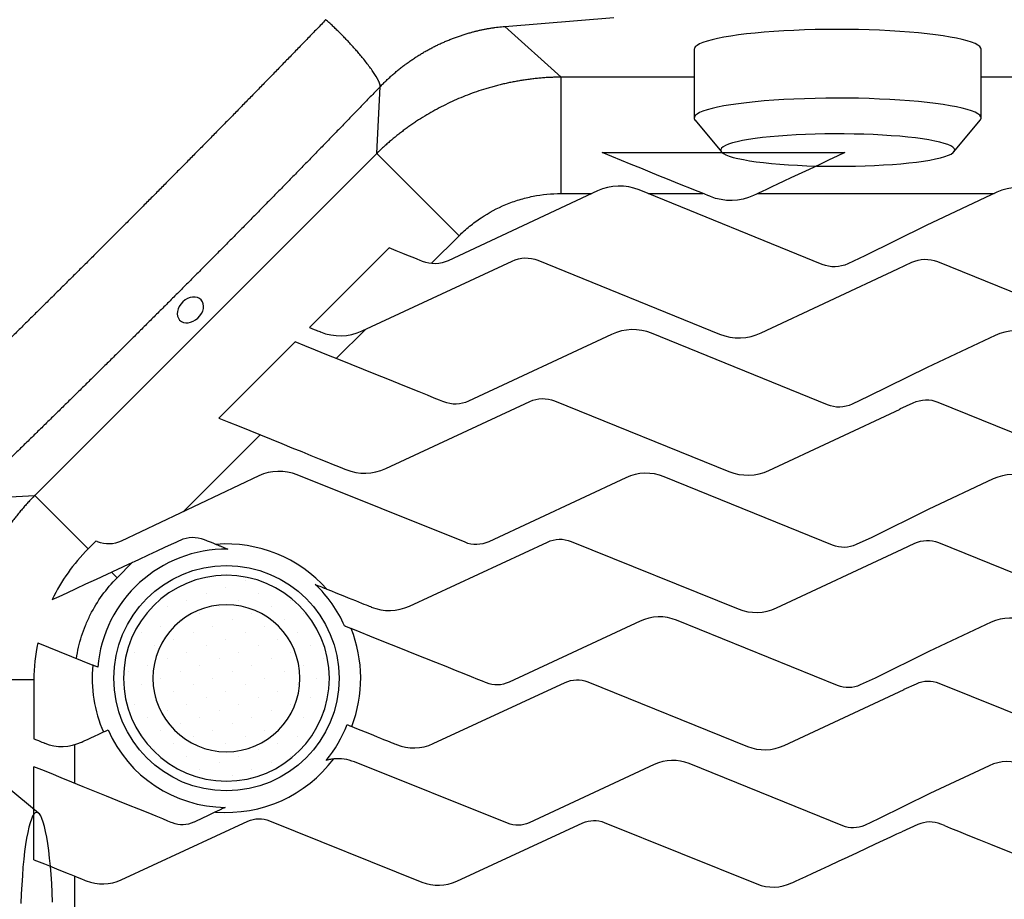
# Model space of a CAD drawing. Units: inches. Extents: x 0 to 84, y -21 to 124.
# Drawn here: x 28 to 45, y 44 to 59 of the extents above; entities that cross this region are included whole.
import ezdxf

# ---------------------------------------------------------------- set-up
doc = ezdxf.new("R2010")
doc.units = ezdxf.units.IN
doc.header["$MEASUREMENT"] = 0
doc.layers.add('1', color=4, linetype='Continuous')
doc.layers.add('BDIM_CYAN', color=4, linetype='Continuous')

# ---------------------------------------------------------------- blocks, each defined once
blk = doc.blocks.new('suction fitg')
at = {"layer": 'BDIM_CYAN'}
for p, q in [((-78.524, 65.556), (-78.524, 64.387)), ((-73.644, 64.387), (-73.644, 65.556)), ((-78.508, 64.348), (-78.061, 63.811)), ((-74.107, 63.811), (-73.66, 64.348)), ((-89.672, 52.565), (-90.21, 53.012))]:
    blk.add_line(p, q, dxfattribs=at)
at = {"layer": 'BDIM_CYAN', "flags": 128}
for points in [[(-73.644, 65.556), (-73.649, 65.577), (-73.668, 65.602), (-73.7, 65.628), (-73.746, 65.652), (-73.806, 65.677), (-73.879, 65.7), (-73.964, 65.723), (-74.061, 65.745), (-74.17, 65.765), (-74.29, 65.785), (-74.42, 65.803), (-74.56, 65.82), (-74.709, 65.835), (-74.865, 65.849), (-75.028, 65.86), (-75.198, 65.871), (-75.372, 65.879), (-75.551, 65.886), (-75.732, 65.89), (-75.916, 65.893), (-76.1, 65.894), (-76.285, 65.893), (-76.468, 65.89), (-76.649, 65.885), (-76.827, 65.878), (-77.001, 65.869), (-77.169, 65.858), (-77.331, 65.846), (-77.487, 65.832), (-77.634, 65.817), (-77.772, 65.8), (-77.9, 65.781), (-78.018, 65.762), (-78.125, 65.741), (-78.22, 65.719), (-78.303, 65.696), (-78.374, 65.672), (-78.431, 65.648), (-78.475, 65.623), (-78.505, 65.598), (-78.521, 65.572), (-78.524, 65.556)], [(-73.66, 64.348), (-73.653, 64.357), (-73.644, 64.383), (-73.649, 64.408), (-73.668, 64.434), (-73.7, 64.459), (-73.746, 64.484), (-73.806, 64.508), (-73.879, 64.532), (-73.964, 64.554), (-74.061, 64.576), (-74.17, 64.597), (-74.29, 64.616), (-74.42, 64.634), (-74.56, 64.651), (-74.709, 64.666), (-74.865, 64.68), (-75.028, 64.692), (-75.198, 64.702), (-75.372, 64.71), (-75.551, 64.717), (-75.732, 64.722), (-75.916, 64.724), (-76.1, 64.725), (-76.285, 64.724), (-76.468, 64.721), (-76.649, 64.716), (-76.827, 64.709), (-77.001, 64.7), (-77.169, 64.69), (-77.331, 64.678), (-77.487, 64.664), (-77.634, 64.648), (-77.772, 64.631), (-77.9, 64.613), (-78.018, 64.593), (-78.125, 64.572), (-78.22, 64.55), (-78.303, 64.527), (-78.374, 64.504), (-78.431, 64.479), (-78.475, 64.455), (-78.505, 64.429), (-78.521, 64.404), (-78.523, 64.378), (-78.511, 64.353), (-78.508, 64.348)], [(-76.445, 63.571), (-76.28, 63.568), (-76.114, 63.566), (-75.947, 63.567), (-75.782, 63.57), (-75.618, 63.574), (-75.458, 63.58), (-75.302, 63.589), (-75.152, 63.599), (-75.008, 63.61), (-74.871, 63.623), (-74.744, 63.638), (-74.625, 63.655), (-74.517, 63.672), (-74.42, 63.691), (-74.334, 63.711), (-74.261, 63.732), (-74.201, 63.753), (-74.154, 63.775), (-74.12, 63.798), (-74.1, 63.821), (-74.094, 63.844), (-74.102, 63.867), (-74.124, 63.89), (-74.16, 63.912), (-74.209, 63.934), (-74.271, 63.956), (-74.346, 63.977), (-74.433, 63.996), (-74.532, 64.015), (-74.642, 64.032), (-74.761, 64.048), (-74.89, 64.063), (-75.028, 64.076), (-75.173, 64.087), (-75.324, 64.097), (-75.48, 64.105), (-75.641, 64.111), (-75.805, 64.115), (-75.971, 64.118), (-76.138, 64.118), (-76.304, 64.116), (-76.469, 64.113), (-76.631, 64.107), (-76.789, 64.1), (-76.942, 64.091), (-77.089, 64.08), (-77.23, 64.068), (-77.362, 64.054), (-77.485, 64.038), (-77.598, 64.021), (-77.701, 64.003), (-77.792, 63.984), (-77.872, 63.963), (-77.939, 63.942), (-77.992, 63.92), (-78.033, 63.898), (-78.06, 63.875), (-78.073, 63.852), (-78.072, 63.829), (-78.057, 63.806), (-78.028, 63.783), (-77.986, 63.761), (-77.93, 63.739), (-77.861, 63.718), (-77.78, 63.698), (-77.687, 63.679), (-77.583, 63.661), (-77.468, 63.644), (-77.343, 63.629), (-77.21, 63.615), (-77.069, 63.602), (-76.921, 63.592), (-76.766, 63.583), (-76.608, 63.576), (-76.445, 63.571)], [(-89.436, 51.054), (-89.442, 51.215), (-89.45, 51.371), (-89.46, 51.521), (-89.472, 51.665), (-89.485, 51.801), (-89.5, 51.929), (-89.516, 52.047), (-89.534, 52.155), (-89.553, 52.252), (-89.573, 52.338), (-89.593, 52.411), (-89.615, 52.472), (-89.637, 52.519), (-89.66, 52.552), (-89.683, 52.572), (-89.706, 52.578), (-89.729, 52.57), (-89.752, 52.548), (-89.774, 52.513), (-89.796, 52.464), (-89.818, 52.401), (-89.838, 52.326), (-89.858, 52.239), (-89.877, 52.14), (-89.894, 52.031), (-89.91, 51.911), (-89.925, 51.782), (-89.938, 51.645), (-89.949, 51.5), (-89.959, 51.349), (-89.967, 51.192), (-89.973, 51.031)]]:
    blk.add_lwpolyline(points, dxfattribs=at)
blk = doc.blocks.new('*X30')
at = {"color": 0}
for p, q in [((200.597, 336.892), (200.597, 336.892)), ((200.995, 336.76), (200.995, 336.76)), ((200.332, 336.627), (200.332, 336.627)), ((201.393, 336.627), (201.393, 336.627)), ((199.669, 336.494), (199.669, 336.494)), ((200.067, 336.362), (200.067, 336.362)), ((200.73, 336.494), (200.73, 336.494)), ((201.128, 336.362), (201.128, 336.362)), ((201.791, 336.494), (201.791, 336.494)), ((202.188, 336.362), (202.188, 336.362)), ((199.404, 336.229), (199.404, 336.229)), ((200.465, 336.229), (200.465, 336.229)), ((201.525, 336.229), (201.525, 336.229)), ((202.586, 336.229), (202.586, 336.229)), ((199.802, 336.097), (199.802, 336.097)), ((200.2, 335.964), (200.2, 335.964)), ((200.863, 336.097), (200.863, 336.097)), ((201.26, 335.964), (201.26, 335.964)), ((201.923, 336.097), (201.923, 336.097)), ((202.321, 335.964), (202.321, 335.964)), ((199.537, 335.832), (199.537, 335.832)), ((200.597, 335.832), (200.597, 335.832)), ((201.658, 335.832), (201.658, 335.832)), ((202.719, 335.832), (202.719, 335.832)), ((199.272, 335.566), (199.272, 335.566)), ((199.934, 335.699), (199.934, 335.699)), ((200.332, 335.566), (200.332, 335.566)), ((200.995, 335.699), (200.995, 335.699)), ((201.393, 335.566), (201.393, 335.566)), ((202.056, 335.699), (202.056, 335.699)), ((202.454, 335.566), (202.454, 335.566)), ((199.669, 335.434), (199.669, 335.434)), ((200.73, 335.434), (200.73, 335.434)), ((201.791, 335.434), (201.791, 335.434)), ((202.851, 335.434), (202.851, 335.434)), ((199.006, 335.301), (199.006, 335.301)), ((199.404, 335.169), (199.404, 335.169)), ((200.067, 335.301), (200.067, 335.301)), ((200.465, 335.169), (200.465, 335.169)), ((201.128, 335.301), (201.128, 335.301)), ((201.525, 335.169), (201.525, 335.169)), ((202.188, 335.301), (202.188, 335.301)), ((202.586, 335.169), (202.586, 335.169)), ((199.139, 334.903), (199.139, 334.903)), ((199.802, 335.036), (199.802, 335.036)), ((200.2, 334.903), (200.2, 334.903)), ((200.863, 335.036), (200.863, 335.036)), ((201.26, 334.903), (201.26, 334.903)), ((201.923, 335.036), (201.923, 335.036)), ((202.321, 334.903), (202.321, 334.903)), ((202.984, 335.036), (202.984, 335.036)), ((199.537, 334.771), (199.537, 334.771)), ((200.597, 334.771), (200.597, 334.771)), ((201.658, 334.771), (201.658, 334.771)), ((202.719, 334.771), (202.719, 334.771)), ((199.272, 334.506), (199.272, 334.506)), ((199.934, 334.638), (199.934, 334.638)), ((200.332, 334.506), (200.332, 334.506)), ((200.995, 334.638), (200.995, 334.638)), ((201.393, 334.506), (201.393, 334.506)), ((202.056, 334.638), (202.056, 334.638)), ((202.454, 334.506), (202.454, 334.506)), ((199.669, 334.373), (199.669, 334.373)), ((200.73, 334.373), (200.73, 334.373)), ((201.791, 334.373), (201.791, 334.373)), ((202.851, 334.373), (202.851, 334.373)), ((199.006, 334.241), (199.006, 334.241)), ((199.404, 334.108), (199.404, 334.108)), ((200.067, 334.241), (200.067, 334.241)), ((200.465, 334.108), (200.465, 334.108)), ((201.128, 334.241), (201.128, 334.241)), ((201.525, 334.108), (201.525, 334.108)), ((202.188, 334.241), (202.188, 334.241)), ((202.586, 334.108), (202.586, 334.108)), ((199.802, 333.975), (199.802, 333.975)), ((200.863, 333.975), (200.863, 333.975)), ((201.923, 333.975), (201.923, 333.975)), ((199.537, 333.71), (199.537, 333.71)), ((200.2, 333.843), (200.2, 333.843)), ((200.597, 333.71), (200.597, 333.71)), ((201.26, 333.843), (201.26, 333.843)), ((201.658, 333.71), (201.658, 333.71)), ((202.321, 333.843), (202.321, 333.843)), ((199.934, 333.578), (199.934, 333.578)), ((200.995, 333.578), (200.995, 333.578)), ((202.056, 333.578), (202.056, 333.578)), ((199.669, 333.312), (199.669, 333.312)), ((200.332, 333.445), (200.332, 333.445)), ((200.73, 333.312), (200.73, 333.312)), ((201.393, 333.445), (201.393, 333.445)), ((201.791, 333.312), (201.791, 333.312)), ((202.454, 333.445), (202.454, 333.445)), ((200.067, 333.18), (200.067, 333.18)), ((201.128, 333.18), (201.128, 333.18)), ((200.465, 333.047), (200.465, 333.047)), ((200.863, 332.915), (200.863, 332.915)), ((201.525, 333.047), (201.525, 333.047))]:
    blk.add_line(p, q, dxfattribs=at)
blk = doc.blocks.new('DRAIN')
at = {"layer": '1', "color": 2}
for radius in [1.75, 1.25]:
    blk.add_circle((0, 0), radius, dxfattribs=at)
at = {"layer": '1', "color": 3, "xscale": 0.8339416050646733, "yscale": 0.8339416050646733, "zscale": 0.8339416050646733}
blk.add_blockref('*X30', (-167.604, -279.291), dxfattribs=at)
blk = doc.blocks.new('2024 RELAY')
at = {"layer": '1', "color": 3, "linetype": 'Continuous', "lineweight": 25}
for p, q in [((36.379, 58.074), (38.234, 58.227)), ((36.379, 58.074), (37.338, 57.212)), ((39.601, 57.212), (37.338, 57.212)), ((37.338, 55.231), (37.338, 57.212)), ((46.744, 57.212), (44.481, 57.212)), ((34.202, 55.913), (34.263, 57.052)), ((38.037, 55.927), (42.163, 55.927)), ((34.202, 55.913), (28.388, 50.098)), ((35.603, 54.513), (34.202, 55.913)), ((37.338, 55.231), (37.859, 55.231)), ((38.818, 55.231), (39.751, 55.231)), ((40.678, 55.231), (44.701, 55.231)), ((35.131, 54.041), (35.603, 54.513)), ((34.414, 54.307), (33.06, 52.953)), ((33.515, 52.425), (34.018, 52.927)), ((32.813, 52.707), (31.519, 51.413)), ((30.909, 49.819), (32.219, 51.129)), ((27.258, 50.038), (28.388, 50.098)), ((29.296, 49.19), (28.388, 50.098)), ((29.427, 49.321), (29.296, 49.19)), ((29.788, 48.698), (30.051, 48.96)), ((29.788, 48.698), (29.692, 48.794)), ((28.437, 47.591), (29.376, 47.21)), ((28.373, 46.963), (27.089, 46.963)), ((28.373, 46.963), (28.373, 45.959)), ((29.069, 45.202), (29.069, 45.859)), ((28.373, 43.903), (28.373, 45.484)), ((43.406, 44.501), (43.13, 44.378)), ((43.858, 44.483), (43.796, 44.508)), ((29.069, 43.068), (29.069, 43.623))]:
    blk.add_line(p, q, dxfattribs=at)
blk.add_circle((31.647, 46.989), 1.916, dxfattribs=at)
for centre, radius, start, end in [((31.647, 46.989), 2.283, 41.6031, 94.3652), ((31.647, 46.989), 2.197, 89.4076, 175.1008), ((31.647, 46.989), 2.197, 23.8636, 46.5607), ((31.647, 46.989), 2.283, 338.926, 21.6934), ((31.647, 46.989), 2.283, 174.4349, 203.6028), ((31.647, 46.989), 2.197, 203.5542, 269.4947), ((31.647, 46.989), 2.197, 320.5225, 338.9617), ((31.647, 46.989), 2.283, 265.3468, 323.0338), ((43.609, 44.044), 0.5, 68.0461, 114)]:
    blk.add_arc(centre, radius, start, end, dxfattribs=at)
at = {"layer": '1', "color": 1, "extrusion": (0, 0, -1)}
blk.add_ellipse((31.034, 53.252), major_axis=(0.183, 0.171), ratio=0.752466, dxfattribs=at)
at = {"layer": '1', "color": 3, "linetype": 'Continuous', "lineweight": 25}
for points, knots in [([(17.557, 51.405), (17.514, 51.747), (17.458, 52.352), (17.432, 53.094), (17.435, 53.555), (17.441, 53.818), (17.451, 54.083), (17.47, 54.413), (17.514, 54.943), (17.596, 55.606), (17.741, 56.399), (17.931, 57.188), (18.171, 57.969), (18.411, 58.61), (18.601, 59.052), (18.702, 59.271), (18.761, 59.396), (18.806, 59.489), (18.852, 59.582), (18.914, 59.705), (19.025, 59.92), (19.392, 60.587), (20.085, 61.634), (21.193, 62.9), (22.248, 63.821), (23.157, 64.466), (23.749, 64.83), (24.143, 65.046), (24.327, 65.142), (24.419, 65.189), (24.496, 65.228), (24.558, 65.259), (24.651, 65.304), (24.791, 65.371), (25.041, 65.485), (25.483, 65.675), (26.123, 65.914), (26.904, 66.153), (27.692, 66.343), (28.484, 66.487), (29.146, 66.568), (29.675, 66.612), (30.071, 66.634), (30.467, 66.646), (30.993, 66.648), (31.733, 66.623), (32.337, 66.567), (32.678, 66.523)], [0.0209732, 0.0209732, 0.0209732, 0.0209732, 0.0625292, 0.0937792, 0.1094042, 0.1172167, 0.1250292, 0.1406542, 0.1562792, 0.1875292, 0.2187792, 0.2500292, 0.2812792, 0.3125292, 0.3281542, 0.3359667, 0.3398729, 0.3437792, 0.3476854, 0.3515917, 0.3594042, 0.3750292, 0.4375292, 0.5000292, 0.5625292, 0.5937792, 0.6250292, 0.6406542, 0.6445604, 0.6484667, 0.6523729, 0.654326, 0.6562792, 0.6640917, 0.6719042, 0.6875292, 0.7187792, 0.7500292, 0.7812792, 0.8125292, 0.8437792, 0.8594042, 0.8750292, 0.8906542, 0.9062792, 0.9375292, 0.979056, 0.979056, 0.979056, 0.979056]), ([(33.317, 58.167), (33.292, 58.141), (33.242, 58.089), (33.166, 58.01), (33.09, 57.932), (33.014, 57.854), (32.938, 57.775), (32.862, 57.697), (32.786, 57.618), (32.709, 57.539), (32.633, 57.461), (32.556, 57.382), (32.48, 57.304), (32.403, 57.225), (32.327, 57.146), (32.25, 57.068), (32.173, 56.989), (32.096, 56.91), (32.019, 56.831), (31.942, 56.753), (31.865, 56.674), (31.788, 56.595), (31.711, 56.516), (31.633, 56.437), (31.556, 56.359), (31.478, 56.28), (31.401, 56.201), (31.323, 56.122), (31.246, 56.043), (31.168, 55.964), (31.09, 55.885), (31.012, 55.807), (30.934, 55.728), (30.856, 55.649), (30.778, 55.57), (30.7, 55.491), (30.622, 55.412), (30.544, 55.333), (30.466, 55.254), (30.387, 55.176), (30.309, 55.097), (30.231, 55.018), (30.152, 54.939), (30.074, 54.86), (29.995, 54.781), (29.917, 54.703), (29.838, 54.624), (29.728, 54.514), (29.587, 54.373), (29.415, 54.201), (29.243, 54.029), (29.07, 53.857), (28.898, 53.686), (28.725, 53.515), (28.553, 53.344), (28.38, 53.174), (28.208, 53.003), (28.036, 52.833), (27.863, 52.663), (27.691, 52.494), (27.518, 52.325), (27.346, 52.156), (27.174, 51.988), (27.002, 51.82), (26.83, 51.652), (26.658, 51.484), (26.486, 51.317), (26.314, 51.151), (26.199, 51.04), (26.142, 50.985)], [0, 0, 0, 0, 0.010805, 0.021614, 0.032425, 0.04324, 0.054059, 0.06488, 0.075705, 0.086534, 0.097366, 0.108203, 0.119043, 0.129886, 0.140733, 0.151584, 0.162438, 0.173295, 0.184155, 0.195018, 0.205883, 0.216752, 0.227623, 0.238497, 0.249373, 0.260252, 0.271135, 0.282021, 0.29291, 0.303802, 0.314697, 0.325594, 0.336494, 0.347396, 0.3583, 0.369206, 0.380114, 0.391023, 0.401934, 0.412847, 0.423762, 0.43468, 0.445599, 0.456521, 0.467445, 0.478371, 0.4893, 0.500231, 0.524143, 0.548046, 0.571939, 0.595822, 0.619694, 0.643556, 0.667406, 0.691246, 0.715074, 0.73889, 0.762694, 0.786486, 0.810266, 0.834034, 0.857788, 0.881528, 0.905254, 0.928965, 0.95266, 0.976339, 1, 1, 1, 1]), ([(33.338, 58.188), (33.334, 58.185), (33.327, 58.178), (33.321, 58.171), (33.317, 58.167)], [0, 0, 0, 0, 0.5005312, 1, 1, 1, 1]), ([(34.263, 57.052), (34.263, 57.053), (34.263, 57.056), (34.263, 57.061), (34.262, 57.066), (34.262, 57.071), (34.261, 57.076), (34.259, 57.082), (34.258, 57.087), (34.256, 57.093), (34.254, 57.099), (34.252, 57.105), (34.25, 57.111), (34.248, 57.117), (34.245, 57.123), (34.243, 57.129), (34.24, 57.136), (34.237, 57.142), (34.234, 57.148), (34.231, 57.155), (34.228, 57.161), (34.224, 57.167), (34.221, 57.174), (34.218, 57.18), (34.214, 57.186), (34.211, 57.193), (34.207, 57.199), (34.204, 57.205), (34.2, 57.211), (34.196, 57.218), (34.181, 57.243), (34.151, 57.289), (34.1, 57.362), (34.044, 57.437), (33.995, 57.499), (33.956, 57.547), (33.929, 57.579), (33.901, 57.612), (33.873, 57.645), (33.845, 57.677), (33.816, 57.709), (33.787, 57.741), (33.758, 57.773), (33.729, 57.805), (33.7, 57.836), (33.671, 57.867), (33.642, 57.897), (33.613, 57.927), (33.584, 57.956), (33.555, 57.985), (33.526, 58.013), (33.498, 58.04), (33.47, 58.067), (33.443, 58.093), (33.416, 58.118), (33.389, 58.142), (33.363, 58.166), (33.346, 58.181), (33.338, 58.188)], [0, 0, 0, 0, 0.011027, 0.021864, 0.032515, 0.042983, 0.053271, 0.063384, 0.073322, 0.083086, 0.092679, 0.1021, 0.111352, 0.120435, 0.12935, 0.138099, 0.146683, 0.155102, 0.163357, 0.17145, 0.179381, 0.187152, 0.194763, 0.202215, 0.209509, 0.216646, 0.223626, 0.230452, 0.237125, 0.243645, 0.250013, 0.316784, 0.380511, 0.441496, 0.499964, 0.524207, 0.548144, 0.571792, 0.595168, 0.618296, 0.641194, 0.66386, 0.686295, 0.708498, 0.730474, 0.752232, 0.773783, 0.795143, 0.816333, 0.837377, 0.858276, 0.879026, 0.89962, 0.920053, 0.940316, 0.960405, 0.980307, 1, 1, 1, 1]), ([(34.263, 57.052), (34.272, 57.061), (34.289, 57.079), (34.315, 57.105), (34.342, 57.131), (34.369, 57.157), (34.396, 57.182), (34.423, 57.208), (34.45, 57.232), (34.478, 57.257), (34.506, 57.281), (34.534, 57.305), (34.563, 57.328), (34.591, 57.351), (34.62, 57.374), (34.649, 57.397), (34.678, 57.419), (34.708, 57.44), (34.737, 57.462), (34.767, 57.483), (34.797, 57.504), (34.828, 57.524), (34.858, 57.544), (34.888, 57.564), (34.919, 57.583), (34.95, 57.602), (34.981, 57.621), (35.012, 57.639), (35.043, 57.657), (35.075, 57.674), (35.107, 57.692), (35.138, 57.708), (35.17, 57.725), (35.202, 57.741), (35.234, 57.757), (35.266, 57.772), (35.298, 57.787), (35.331, 57.802), (35.363, 57.816), (35.396, 57.83), (35.428, 57.843), (35.461, 57.856), (35.494, 57.869), (35.526, 57.881), (35.559, 57.894), (35.592, 57.905), (35.625, 57.916), (35.658, 57.927), (35.691, 57.938), (35.724, 57.948), (35.757, 57.958), (35.79, 57.967), (35.83, 57.979), (35.879, 57.991), (35.935, 58.005), (35.991, 58.017), (36.047, 58.028), (36.103, 58.039), (36.158, 58.048), (36.214, 58.056), (36.269, 58.063), (36.324, 58.069), (36.361, 58.073), (36.379, 58.074)], [0, 0, 0, 0, 0.01493, 0.029845, 0.044746, 0.059634, 0.074508, 0.089369, 0.104218, 0.119055, 0.13388, 0.148694, 0.163497, 0.178289, 0.193072, 0.207844, 0.222607, 0.237361, 0.252106, 0.266843, 0.281572, 0.296293, 0.311006, 0.325711, 0.34041, 0.3551, 0.369784, 0.384462, 0.399132, 0.413796, 0.428454, 0.443106, 0.457752, 0.472392, 0.487027, 0.501657, 0.516282, 0.530902, 0.545518, 0.560131, 0.574741, 0.589347, 0.603952, 0.618555, 0.633157, 0.647758, 0.662359, 0.67696, 0.691563, 0.706166, 0.720772, 0.73538, 0.749991, 0.774839, 0.799705, 0.824593, 0.849511, 0.874465, 0.899462, 0.924507, 0.949608, 0.97477, 1, 1, 1, 1]), ([(37.338, 57.212), (37.324, 57.212), (37.296, 57.211), (37.254, 57.21), (37.211, 57.209), (37.169, 57.207), (37.127, 57.205), (37.085, 57.203), (37.043, 57.2), (37.001, 57.196), (36.96, 57.193), (36.918, 57.188), (36.876, 57.184), (36.835, 57.179), (36.793, 57.174), (36.752, 57.168), (36.71, 57.162), (36.669, 57.156), (36.628, 57.149), (36.586, 57.142), (36.545, 57.134), (36.504, 57.126), (36.463, 57.118), (36.422, 57.109), (36.381, 57.1), (36.34, 57.091), (36.3, 57.081), (36.259, 57.071), (36.218, 57.06), (36.178, 57.049), (36.137, 57.038), (36.097, 57.026), (35.965, 56.987), (35.746, 56.911), (35.445, 56.782), (35.156, 56.633), (34.949, 56.507), (34.815, 56.417), (34.75, 56.372), (34.686, 56.325), (34.623, 56.278), (34.56, 56.229), (34.498, 56.179), (34.437, 56.128), (34.377, 56.076), (34.318, 56.023), (34.259, 55.969), (34.221, 55.932), (34.202, 55.913)], [0, 0, 0, 0, 0.012188, 0.024357, 0.03651, 0.048646, 0.060767, 0.072875, 0.08497, 0.097053, 0.109126, 0.12119, 0.133245, 0.145294, 0.157337, 0.169374, 0.181408, 0.193438, 0.205467, 0.217494, 0.229521, 0.241549, 0.253579, 0.265612, 0.27765, 0.289693, 0.301743, 0.313801, 0.325868, 0.337946, 0.350037, 0.362141, 0.374259, 0.468445, 0.5622, 0.655401, 0.748729, 0.77145, 0.794211, 0.817006, 0.83983, 0.862675, 0.885535, 0.908408, 0.931291, 0.954185, 0.977088, 1, 1, 1, 1]), ([(34.263, 57.052), (34.234, 57.022), (34.177, 56.963), (34.091, 56.874), (34.005, 56.785), (33.919, 56.696), (33.833, 56.607), (33.747, 56.518), (33.661, 56.429), (33.575, 56.34), (33.489, 56.251), (33.402, 56.162), (33.316, 56.073), (33.23, 55.984), (33.143, 55.896), (33.057, 55.807), (32.97, 55.718), (32.884, 55.63), (32.797, 55.541), (32.711, 55.453), (32.624, 55.364), (32.537, 55.275), (32.45, 55.187), (32.363, 55.099), (32.277, 55.01), (32.19, 54.922), (32.103, 54.833), (32.016, 54.745), (31.929, 54.657), (31.841, 54.569), (31.754, 54.48), (31.667, 54.392), (31.58, 54.304), (31.492, 54.216), (31.405, 54.128), (31.318, 54.04), (31.23, 53.952), (31.143, 53.864), (31.055, 53.776), (30.967, 53.688), (30.88, 53.6), (30.766, 53.486), (30.625, 53.345), (30.458, 53.178), (30.29, 53.011), (30.123, 52.845), (29.955, 52.678), (29.788, 52.512), (29.62, 52.346), (29.452, 52.18), (29.284, 52.014), (29.115, 51.848), (28.947, 51.683), (28.779, 51.518), (28.61, 51.353), (28.442, 51.188), (28.273, 51.023), (28.104, 50.858), (27.935, 50.694), (27.766, 50.53), (27.596, 50.366), (27.427, 50.202), (27.314, 50.093), (27.258, 50.038)], [0, 0, 0, 0, 0.012558, 0.025112, 0.037662, 0.050207, 0.062749, 0.075286, 0.08782, 0.10035, 0.112877, 0.1254, 0.13792, 0.150437, 0.162951, 0.175462, 0.18797, 0.200476, 0.21298, 0.225481, 0.23798, 0.250477, 0.262972, 0.275465, 0.287957, 0.300448, 0.312937, 0.325425, 0.337912, 0.350398, 0.362883, 0.375367, 0.387852, 0.400335, 0.412819, 0.425302, 0.437786, 0.45027, 0.462754, 0.475238, 0.487723, 0.500209, 0.523985, 0.547757, 0.571527, 0.595295, 0.619062, 0.642829, 0.666597, 0.690367, 0.714141, 0.737918, 0.7617, 0.785488, 0.809283, 0.833086, 0.856897, 0.880718, 0.904549, 0.928392, 0.952248, 0.976117, 1, 1, 1, 1]), ([(42.163, 55.927), (41.469, 55.602), (40.612, 55.2), (40.612, 55.2), (40.379, 55.091), (40.114, 55.084), (39.876, 55.181), (39.876, 55.181), (38.91, 55.573), (38.037, 55.927)], [0.0219335, 0.0219335, 0.0219335, 0.0219335, 0.0570088, 0.0570088, 0.0570088, 0.1159457, 0.1159457, 0.1159457, 0.1482512, 0.1482512, 0.1482512, 0.1482512]), ([(49.644, 54.332), (49.277, 54.16), (49.003, 54.032), (49.003, 54.032), (48.865, 53.967), (48.707, 53.963), (48.566, 54.021), (48.566, 54.021), (45.458, 55.272), (45.458, 55.272), (45.229, 55.365), (44.974, 55.359), (44.749, 55.254), (44.749, 55.254), (43.545, 54.69), (43.545, 54.69), (43.545, 54.69), (42.504, 54.172), (42.504, 54.172), (42.504, 54.172), (42.216, 54.037), (42.216, 54.037), (42.077, 53.972), (41.92, 53.968), (41.778, 54.026), (41.778, 54.026), (38.663, 55.294), (38.663, 55.294), (38.434, 55.388), (38.179, 55.381), (37.955, 55.276), (37.955, 55.276), (35.42, 54.09), (35.42, 54.09), (35.281, 54.025), (35.124, 54.021), (34.982, 54.078), (34.982, 54.078), (34.751, 54.172), (34.414, 54.307)], [0.3519879, 0.3519879, 0.3519879, 0.3519879, 0.3611111, 0.3611111, 0.3611111, 0.3888889, 0.3888889, 0.3888889, 0.4166667, 0.4166667, 0.4166667, 0.4444444, 0.4444444, 0.4444444, 0.4722222, 0.4722222, 0.4722222, 0.5, 0.5, 0.5, 0.5277778, 0.5277778, 0.5277778, 0.5555556, 0.5555556, 0.5555556, 0.5833333, 0.5833333, 0.5833333, 0.6111111, 0.6111111, 0.6111111, 0.6388889, 0.6388889, 0.6388889, 0.6666667, 0.6666667, 0.6666667, 0.6742531, 0.6742531, 0.6742531, 0.6742531]), ([(35.603, 54.513), (35.66, 54.57), (35.72, 54.624), (35.814, 54.701), (35.846, 54.726), (35.911, 54.774), (35.943, 54.797), (36.11, 54.908), (36.251, 54.984), (36.436, 55.06), (36.474, 55.075), (36.55, 55.102), (36.589, 55.115), (36.704, 55.15), (36.782, 55.169), (37.017, 55.216), (37.176, 55.231), (37.338, 55.231)], [0, 0, 0, 0, 0.125, 0.125, 0.1875, 0.1875, 0.25, 0.25, 0.5, 0.5, 0.5625, 0.5625, 0.625, 0.625, 0.75, 0.75, 1, 1, 1, 1]), ([(33.06, 52.953), (33.177, 52.906), (33.245, 52.878), (33.245, 52.878), (33.474, 52.785), (33.729, 52.792), (33.953, 52.897), (33.953, 52.897), (36.506, 54.084), (36.506, 54.084), (36.644, 54.149), (36.801, 54.153), (36.943, 54.096), (36.943, 54.096), (40.034, 52.843), (40.034, 52.843), (40.263, 52.75), (40.517, 52.757), (40.741, 52.862), (40.741, 52.862), (43.067, 53.95), (43.067, 53.95)], [0.6382887, 0.6382887, 0.6382887, 0.6382887, 0.6470588, 0.6470588, 0.6470588, 0.7058824, 0.7058824, 0.7058824, 0.7647059, 0.7647059, 0.7647059, 0.8235294, 0.8235294, 0.8235294, 0.8823529, 0.8823529, 0.8823529, 0.9411765, 0.9411765, 0.9411765, 1, 1, 1, 1]), ([(43.065, 53.952), (43.065, 53.952), (43.301, 54.062), (43.301, 54.062), (43.439, 54.127), (43.596, 54.131), (43.737, 54.074), (43.737, 54.074), (46.829, 52.821), (46.829, 52.821), (47.057, 52.728), (47.312, 52.735), (47.536, 52.84), (47.536, 52.84), (49.53, 53.766), (49.994, 53.982)], [0, 0, 0, 0, 0.0588235, 0.0588235, 0.0588235, 0.1176471, 0.1176471, 0.1176471, 0.1764706, 0.1764706, 0.1764706, 0.2352941, 0.2352941, 0.2352941, 0.2872728, 0.2872728, 0.2872728, 0.2872728]), ([(51.206, 52.77), (50.946, 52.648), (48.799, 51.645), (48.799, 51.645), (48.666, 51.583), (48.515, 51.579), (48.379, 51.634), (48.379, 51.634), (45.397, 52.833), (45.397, 52.833), (45.177, 52.923), (44.933, 52.916), (44.717, 52.816), (44.717, 52.816), (43.561, 52.275), (43.561, 52.275), (43.561, 52.275), (42.562, 51.779), (42.562, 51.779), (42.562, 51.779), (42.286, 51.649), (42.286, 51.649), (42.153, 51.587), (42.001, 51.583), (41.866, 51.639), (41.866, 51.639), (38.877, 52.855), (38.877, 52.855), (38.657, 52.944), (38.412, 52.938), (38.196, 52.837), (38.196, 52.837), (35.764, 51.7), (35.764, 51.7), (35.631, 51.638), (35.48, 51.634), (35.344, 51.689), (35.344, 51.689), (33.647, 52.372), (32.813, 52.707)], [0.3350182, 0.3350182, 0.3350182, 0.3350182, 0.3611111, 0.3611111, 0.3611111, 0.3888889, 0.3888889, 0.3888889, 0.4166667, 0.4166667, 0.4166667, 0.4444444, 0.4444444, 0.4444444, 0.4722222, 0.4722222, 0.4722222, 0.5, 0.5, 0.5, 0.5277778, 0.5277778, 0.5277778, 0.5555556, 0.5555556, 0.5555556, 0.5833333, 0.5833333, 0.5833333, 0.6111111, 0.6111111, 0.6111111, 0.6388889, 0.6388889, 0.6388889, 0.6666667, 0.6666667, 0.6666667, 0.6876209, 0.6876209, 0.6876209, 0.6876209]), ([(31.519, 51.413), (32.397, 51.057), (33.677, 50.539), (33.677, 50.539), (33.896, 50.45), (34.141, 50.456), (34.356, 50.557), (34.356, 50.557), (36.806, 51.695), (36.806, 51.695), (36.939, 51.757), (37.09, 51.761), (37.225, 51.706), (37.225, 51.706), (40.192, 50.505), (40.192, 50.505), (40.411, 50.416), (40.656, 50.423), (40.871, 50.523), (40.871, 50.523), (43.103, 51.567), (43.103, 51.567)], [0.608424, 0.608424, 0.608424, 0.608424, 0.6470588, 0.6470588, 0.6470588, 0.7058824, 0.7058824, 0.7058824, 0.7647059, 0.7647059, 0.7647059, 0.8235294, 0.8235294, 0.8235294, 0.8823529, 0.8823529, 0.8823529, 0.9411765, 0.9411765, 0.9411765, 1, 1, 1, 1]), ([(43.1, 51.568), (43.1, 51.568), (43.327, 51.673), (43.327, 51.673), (43.46, 51.736), (43.61, 51.74), (43.746, 51.685), (43.746, 51.685), (46.712, 50.484), (46.712, 50.484), (46.932, 50.395), (47.176, 50.401), (47.391, 50.502), (47.391, 50.502), (49.842, 51.64), (49.842, 51.64), (49.974, 51.702), (50.125, 51.706), (50.261, 51.651), (50.261, 51.651), (53.227, 50.45), (53.227, 50.45), (53.343, 50.403), (53.466, 50.382), (53.587, 50.388)], [0, 0, 0, 0, 0.0588235, 0.0588235, 0.0588235, 0.1176471, 0.1176471, 0.1176471, 0.1764706, 0.1764706, 0.1764706, 0.2352941, 0.2352941, 0.2352941, 0.2941176, 0.2941176, 0.2941176, 0.3529412, 0.3529412, 0.3529412, 0.4117647, 0.4117647, 0.4117647, 0.4427906, 0.4427906, 0.4427906, 0.4427906]), ([(54.789, 49.187), (54.675, 49.149), (54.553, 49.153), (54.441, 49.198), (54.441, 49.198), (51.577, 50.362), (51.577, 50.362), (51.367, 50.448), (51.132, 50.441), (50.926, 50.345), (50.926, 50.345), (48.596, 49.257), (48.596, 49.257), (48.468, 49.198), (48.323, 49.194), (48.193, 49.247), (48.193, 49.247), (45.336, 50.394), (45.336, 50.394), (45.126, 50.48), (44.891, 50.474), (44.685, 50.378), (44.685, 50.378), (43.578, 49.861), (43.578, 49.861), (43.578, 49.861), (42.62, 49.385), (42.62, 49.385), (42.62, 49.385), (42.356, 49.262), (42.356, 49.262), (42.228, 49.202), (42.083, 49.199), (41.953, 49.251), (41.953, 49.251), (39.09, 50.415), (39.09, 50.415), (38.879, 50.501), (38.645, 50.494), (38.438, 50.398), (38.438, 50.398), (36.108, 49.31), (36.108, 49.31), (35.98, 49.251), (35.835, 49.247), (35.705, 49.3), (35.705, 49.3), (32.849, 50.447), (32.849, 50.447), (32.638, 50.533), (32.403, 50.527), (32.197, 50.431), (32.197, 50.431), (29.858, 49.32), (29.858, 49.32), (29.731, 49.26), (29.586, 49.257), (29.456, 49.309), (29.456, 49.309), (29.446, 49.313), (29.427, 49.321)], [0.2539035, 0.2539035, 0.2539035, 0.2539035, 0.2777778, 0.2777778, 0.2777778, 0.3055556, 0.3055556, 0.3055556, 0.3333333, 0.3333333, 0.3333333, 0.3611111, 0.3611111, 0.3611111, 0.3888889, 0.3888889, 0.3888889, 0.4166667, 0.4166667, 0.4166667, 0.4444444, 0.4444444, 0.4444444, 0.4722222, 0.4722222, 0.4722222, 0.5, 0.5, 0.5, 0.5277778, 0.5277778, 0.5277778, 0.5555556, 0.5555556, 0.5555556, 0.5833333, 0.5833333, 0.5833333, 0.6111111, 0.6111111, 0.6111111, 0.6388889, 0.6388889, 0.6388889, 0.6666667, 0.6666667, 0.6666667, 0.6944444, 0.6944444, 0.6944444, 0.7222222, 0.7222222, 0.7222222, 0.75, 0.75, 0.75, 0.7777778, 0.7777778, 0.7777778, 0.7794167, 0.7794167, 0.7794167, 0.7794167]), ([(28.388, 50.098), (28.378, 50.088), (28.358, 50.068), (28.329, 50.037), (28.3, 50.007), (28.271, 49.976), (28.243, 49.944), (28.215, 49.913), (28.188, 49.881), (28.161, 49.849), (28.134, 49.817), (28.107, 49.784), (28.081, 49.752), (28.055, 49.719), (28.029, 49.686), (28.004, 49.653), (27.979, 49.619), (27.954, 49.585), (27.93, 49.551), (27.906, 49.517), (27.882, 49.483), (27.858, 49.448), (27.835, 49.413), (27.812, 49.378), (27.79, 49.343), (27.768, 49.307), (27.746, 49.271), (27.724, 49.235), (27.703, 49.199), (27.682, 49.163), (27.661, 49.126), (27.641, 49.089), (27.576, 48.968), (27.474, 48.759), (27.353, 48.456), (27.254, 48.146), (27.197, 47.91), (27.166, 47.752), (27.152, 47.674), (27.139, 47.596), (27.128, 47.517), (27.118, 47.439), (27.11, 47.36), (27.103, 47.28), (27.097, 47.201), (27.093, 47.122), (27.09, 47.042), (27.089, 46.989), (27.089, 46.963)], [0, 0, 0, 0, 0.012188, 0.024357, 0.03651, 0.048646, 0.060767, 0.072875, 0.08497, 0.097053, 0.109126, 0.12119, 0.133245, 0.145294, 0.157337, 0.169374, 0.181408, 0.193438, 0.205467, 0.217494, 0.229521, 0.241549, 0.253579, 0.265612, 0.27765, 0.289693, 0.301743, 0.313801, 0.325868, 0.337946, 0.350037, 0.362141, 0.374259, 0.468445, 0.5622, 0.655401, 0.748729, 0.77145, 0.794211, 0.817006, 0.83983, 0.862675, 0.885535, 0.908408, 0.931291, 0.954185, 0.977088, 1, 1, 1, 1]), ([(28.684, 48.326), (29.236, 48.583), (30.865, 49.338), (30.865, 49.338), (30.992, 49.397), (31.137, 49.401), (31.267, 49.349), (31.267, 49.349), (31.344, 49.317), (31.474, 49.265)], [0.4805672, 0.4805672, 0.4805672, 0.4805672, 0.5294118, 0.5294118, 0.5294118, 0.5882353, 0.5882353, 0.5882353, 0.5979523, 0.5979523, 0.5979523, 0.5979523]), ([(31.474, 49.265), (31.487, 49.259), (31.502, 49.254), (31.532, 49.241), (31.549, 49.235), (31.582, 49.221), (31.599, 49.214), (31.634, 49.2), (31.652, 49.193), (31.67, 49.185)], [0, 0, 0, 0, 0.25, 0.25, 0.5, 0.5, 0.75, 0.75, 1, 1, 1, 1]), ([(33.354, 48.505), (33.784, 48.331), (34.109, 48.2), (34.109, 48.2), (34.319, 48.114), (34.553, 48.121), (34.759, 48.217), (34.759, 48.217), (37.106, 49.305), (37.106, 49.305), (37.233, 49.365), (37.378, 49.369), (37.508, 49.316), (37.508, 49.316), (40.35, 48.167), (40.35, 48.167), (40.56, 48.082), (40.794, 48.088), (41, 48.184), (41, 48.184), (43.138, 49.183), (43.138, 49.183)], [0.6271805, 0.6271805, 0.6271805, 0.6271805, 0.6470588, 0.6470588, 0.6470588, 0.7058824, 0.7058824, 0.7058824, 0.7647059, 0.7647059, 0.7647059, 0.8235294, 0.8235294, 0.8235294, 0.8823529, 0.8823529, 0.8823529, 0.9411765, 0.9411765, 0.9411765, 1, 1, 1, 1]), ([(43.136, 49.184), (43.136, 49.184), (43.353, 49.285), (43.353, 49.285), (43.48, 49.344), (43.625, 49.348), (43.754, 49.296), (43.754, 49.296), (46.596, 48.147), (46.596, 48.147), (46.807, 48.061), (47.041, 48.068), (47.247, 48.164), (47.247, 48.164), (49.594, 49.252), (49.594, 49.252), (49.721, 49.312), (49.866, 49.316), (49.996, 49.263), (49.996, 49.263), (52.837, 48.114), (52.837, 48.114), (53.048, 48.029), (53.282, 48.035), (53.488, 48.131), (53.488, 48.131), (54.375, 48.543), (55.061, 48.861)], [0, 0, 0, 0, 0.0588235, 0.0588235, 0.0588235, 0.1176471, 0.1176471, 0.1176471, 0.1764706, 0.1764706, 0.1764706, 0.2352941, 0.2352941, 0.2352941, 0.2941176, 0.2941176, 0.2941176, 0.3529412, 0.3529412, 0.3529412, 0.4117647, 0.4117647, 0.4117647, 0.4705882, 0.4705882, 0.4705882, 0.5066275, 0.5066275, 0.5066275, 0.5066275]), ([(29.296, 49.19), (29.169, 49.063), (29.055, 48.928), (28.851, 48.64), (28.761, 48.488), (28.684, 48.326)], [0, 0, 0, 0, 0.5, 0.5, 1, 1, 1, 1]), ([(29.096, 47.324), (29.115, 47.453), (29.145, 47.58), (29.203, 47.766), (29.225, 47.827), (29.262, 47.918), (29.275, 47.948), (29.302, 48.007), (29.317, 48.037), (29.391, 48.184), (29.458, 48.295), (29.611, 48.505), (29.695, 48.605), (29.788, 48.698)], [0, 0, 0, 0, 0.25, 0.25, 0.375, 0.375, 0.4375, 0.4375, 0.5, 0.5, 0.75, 0.75, 1, 1, 1, 1]), ([(33.158, 48.584), (33.194, 48.569), (33.229, 48.555), (33.279, 48.535), (33.295, 48.529), (33.326, 48.516), (33.341, 48.51), (33.354, 48.505)], [0, 0, 0, 0, 0.5, 0.5, 0.75, 0.75, 1, 1, 1, 1]), ([(55.662, 47.439), (55.05, 47.149), (54.365, 46.824), (54.365, 46.824), (54.244, 46.767), (54.105, 46.763), (53.981, 46.814), (53.981, 46.814), (51.243, 47.925), (51.243, 47.925), (51.041, 48.006), (50.817, 48), (50.62, 47.908), (50.62, 47.908), (48.392, 46.87), (48.392, 46.87), (48.27, 46.813), (48.131, 46.81), (48.007, 46.86), (48.007, 46.86), (45.276, 47.956), (45.276, 47.956), (45.074, 48.037), (44.85, 48.032), (44.652, 47.94), (44.652, 47.94), (43.594, 47.446), (43.594, 47.446), (43.594, 47.446), (42.679, 46.992), (42.679, 46.992), (42.679, 46.992), (42.425, 46.874), (42.425, 46.874), (42.304, 46.818), (42.165, 46.814), (42.041, 46.864), (42.041, 46.864), (39.303, 47.975), (39.303, 47.975), (39.101, 48.057), (38.877, 48.051), (38.68, 47.959), (38.68, 47.959), (36.452, 46.921), (36.452, 46.921), (36.33, 46.864), (36.191, 46.86), (36.067, 46.911), (36.067, 46.911), (34.539, 47.524), (33.768, 47.833)], [0.2346269, 0.2346269, 0.2346269, 0.2346269, 0.25, 0.25, 0.25, 0.2777778, 0.2777778, 0.2777778, 0.3055556, 0.3055556, 0.3055556, 0.3333333, 0.3333333, 0.3333333, 0.3611111, 0.3611111, 0.3611111, 0.3888889, 0.3888889, 0.3888889, 0.4166667, 0.4166667, 0.4166667, 0.4444444, 0.4444444, 0.4444444, 0.4722222, 0.4722222, 0.4722222, 0.5, 0.5, 0.5, 0.5277778, 0.5277778, 0.5277778, 0.5555556, 0.5555556, 0.5555556, 0.5833333, 0.5833333, 0.5833333, 0.6111111, 0.6111111, 0.6111111, 0.6388889, 0.6388889, 0.6388889, 0.6666667, 0.6666667, 0.6666667, 0.6874454, 0.6874454, 0.6874454, 0.6874454]), ([(33.768, 47.833), (33.754, 47.838), (33.738, 47.845), (33.7, 47.86), (33.679, 47.869), (33.656, 47.878)], [0, 0, 0, 0, 0.5, 0.5, 1, 1, 1, 1]), ([(29.459, 47.177), (29.441, 47.184), (29.426, 47.19), (29.405, 47.198), (29.398, 47.201), (29.386, 47.206), (29.381, 47.208), (29.376, 47.21)], [0, 0, 0, 0, 0.5, 0.5, 0.75, 0.75, 1, 1, 1, 1]), ([(33.777, 46.168), (34.209, 45.994), (34.54, 45.86), (34.54, 45.86), (34.741, 45.779), (34.965, 45.785), (35.162, 45.877), (35.162, 45.877), (37.406, 46.916), (37.406, 46.916), (37.528, 46.973), (37.666, 46.976), (37.79, 46.926), (37.79, 46.926), (40.507, 45.829), (40.507, 45.829), (40.709, 45.748), (40.932, 45.754), (41.129, 45.846), (41.129, 45.846), (43.174, 46.799), (43.174, 46.799)], [0.6265145, 0.6265145, 0.6265145, 0.6265145, 0.6470588, 0.6470588, 0.6470588, 0.7058824, 0.7058824, 0.7058824, 0.7647059, 0.7647059, 0.7647059, 0.8235294, 0.8235294, 0.8235294, 0.8823529, 0.8823529, 0.8823529, 0.9411765, 0.9411765, 0.9411765, 1, 1, 1, 1]), ([(43.172, 46.8), (43.172, 46.8), (43.379, 46.896), (43.379, 46.896), (43.501, 46.953), (43.639, 46.957), (43.763, 46.907), (43.763, 46.907), (46.48, 45.81), (46.48, 45.81), (46.681, 45.728), (46.905, 45.734), (47.102, 45.826), (47.102, 45.826), (49.346, 46.865), (49.346, 46.865), (49.468, 46.922), (49.606, 46.926), (49.73, 46.876), (49.73, 46.876), (52.447, 45.778), (52.447, 45.778), (52.649, 45.697), (52.872, 45.703), (53.069, 45.795), (53.069, 45.795), (55.328, 46.841), (55.328, 46.841), (55.449, 46.897), (55.585, 46.901), (55.709, 46.853)], [0, 0, 0, 0, 0.0588235, 0.0588235, 0.0588235, 0.1176471, 0.1176471, 0.1176471, 0.1764706, 0.1764706, 0.1764706, 0.2352941, 0.2352941, 0.2352941, 0.2941176, 0.2941176, 0.2941176, 0.3529412, 0.3529412, 0.3529412, 0.4117647, 0.4117647, 0.4117647, 0.4705882, 0.4705882, 0.4705882, 0.5294118, 0.5294118, 0.5294118, 0.5876707, 0.5876707, 0.5876707, 0.5876707]), ([(28.373, 45.959), (28.489, 45.912), (28.558, 45.884), (28.558, 45.884), (28.759, 45.803), (28.983, 45.809), (29.18, 45.901), (29.18, 45.901), (29.331, 45.971), (29.556, 46.075)], [0.40239369, 0.40239369, 0.40239369, 0.40239369, 0.41176471, 0.41176471, 0.41176471, 0.47058824, 0.47058824, 0.47058824, 0.48581237, 0.48581237, 0.48581237, 0.48581237]), ([(29.556, 46.075), (29.565, 46.079), (29.576, 46.084), (29.596, 46.094), (29.603, 46.097), (29.618, 46.104), (29.625, 46.107), (29.634, 46.111)], [0, 0, 0, 0, 0.5, 0.5, 0.75, 0.75, 1, 1, 1, 1]), ([(33.698, 46.2), (33.715, 46.194), (33.73, 46.187), (33.75, 46.179), (33.756, 46.177), (33.767, 46.172), (33.773, 46.17), (33.777, 46.168)], [0, 0, 0, 0, 0.5, 0.5, 0.75, 0.75, 1, 1, 1, 1]), ([(33.471, 45.616), (33.456, 45.615), (33.437, 45.612), (33.404, 45.607), (33.392, 45.604), (33.368, 45.599), (33.356, 45.596), (33.343, 45.592)], [0, 0, 0, 0, 0.5, 0.5, 0.75, 0.75, 1, 1, 1, 1]), ([(55.709, 45.301), (55.116, 45.02), (53.888, 44.439), (53.888, 44.439), (53.771, 44.384), (53.639, 44.381), (53.521, 44.429), (53.521, 44.429), (50.908, 45.487), (50.908, 45.487), (50.716, 45.565), (50.502, 45.559), (50.314, 45.472), (50.314, 45.472), (48.188, 44.483), (48.188, 44.483), (48.072, 44.429), (47.939, 44.425), (47.821, 44.473), (47.821, 44.473), (45.215, 45.517), (45.215, 45.517), (45.022, 45.595), (44.809, 45.589), (44.62, 45.501), (44.62, 45.501), (43.61, 45.031), (43.61, 45.031), (43.61, 45.031), (42.737, 44.599), (42.737, 44.599), (42.737, 44.599), (42.495, 44.487), (42.495, 44.487), (42.379, 44.433), (42.247, 44.429), (42.128, 44.477), (42.128, 44.477), (39.516, 45.536), (39.516, 45.536), (39.324, 45.613), (39.11, 45.608), (38.921, 45.52), (38.921, 45.52), (36.796, 44.531), (36.796, 44.531), (36.679, 44.477), (36.547, 44.474), (36.429, 44.522), (36.429, 44.522), (33.822, 45.565), (33.822, 45.565), (33.71, 45.611), (33.589, 45.628), (33.471, 45.616)], [0.228923, 0.228923, 0.228923, 0.228923, 0.25, 0.25, 0.25, 0.2777778, 0.2777778, 0.2777778, 0.3055556, 0.3055556, 0.3055556, 0.3333333, 0.3333333, 0.3333333, 0.3611111, 0.3611111, 0.3611111, 0.3888889, 0.3888889, 0.3888889, 0.4166667, 0.4166667, 0.4166667, 0.4444444, 0.4444444, 0.4444444, 0.4722222, 0.4722222, 0.4722222, 0.5, 0.5, 0.5, 0.5277778, 0.5277778, 0.5277778, 0.5555556, 0.5555556, 0.5555556, 0.5833333, 0.5833333, 0.5833333, 0.6111111, 0.6111111, 0.6111111, 0.6388889, 0.6388889, 0.6388889, 0.6666667, 0.6666667, 0.6666667, 0.6944444, 0.6944444, 0.6944444, 0.7107427, 0.7107427, 0.7107427, 0.7107427]), ([(31.462, 44.714), (31.243, 44.61), (31.094, 44.54), (31.094, 44.54), (30.978, 44.486), (30.846, 44.482), (30.727, 44.53), (30.727, 44.53), (29.033, 45.216), (28.373, 45.484)], [0.74266329, 0.74266329, 0.74266329, 0.74266329, 0.75, 0.75, 0.75, 0.77777778, 0.77777778, 0.77777778, 0.80014833, 0.80014833, 0.80014833, 0.80014833]), ([(31.628, 44.792), (31.597, 44.778), (31.567, 44.764), (31.525, 44.744), (31.512, 44.737), (31.486, 44.725), (31.474, 44.719), (31.462, 44.714)], [0, 0, 0, 0, 0.5, 0.5, 0.75, 0.75, 1, 1, 1, 1]), ([(28.373, 43.903), (28.862, 43.706), (29.264, 43.544), (29.264, 43.544), (29.456, 43.467), (29.67, 43.472), (29.858, 43.56), (29.858, 43.56), (32.013, 44.556), (32.013, 44.556), (32.129, 44.61), (32.261, 44.614), (32.379, 44.566), (32.379, 44.566), (34.972, 43.521), (34.972, 43.521), (35.164, 43.444), (35.377, 43.449), (35.565, 43.537), (35.565, 43.537), (37.706, 44.527), (37.706, 44.527), (37.823, 44.581), (37.954, 44.584), (38.073, 44.536), (38.073, 44.536), (40.665, 43.491), (40.665, 43.491), (40.857, 43.414), (41.071, 43.42), (41.259, 43.507), (41.259, 43.507), (42.764, 44.207), (43.13, 44.378)], [0.3913768, 0.3913768, 0.3913768, 0.3913768, 0.414732, 0.414732, 0.414732, 0.4739794, 0.4739794, 0.4739794, 0.5332268, 0.5332268, 0.5332268, 0.5924742, 0.5924742, 0.5924742, 0.6517216, 0.6517216, 0.6517216, 0.7109691, 0.7109691, 0.7109691, 0.7702165, 0.7702165, 0.7702165, 0.8294639, 0.8294639, 0.8294639, 0.8887113, 0.8887113, 0.8887113, 0.9479588, 0.9479588, 0.9479588, 1, 1, 1, 1]), ([(43.858, 44.483), (44.309, 44.301), (46.364, 43.473), (46.364, 43.473), (46.556, 43.395), (46.769, 43.401), (46.957, 43.488), (46.957, 43.488), (49.099, 44.478), (49.099, 44.478), (49.215, 44.532), (49.347, 44.536), (49.465, 44.488), (49.465, 44.488), (52.058, 43.443), (52.058, 43.443), (52.249, 43.366), (52.463, 43.371), (52.651, 43.459), (52.651, 43.459), (54.806, 44.455), (54.806, 44.455), (54.922, 44.509), (55.054, 44.513), (55.172, 44.465), (55.172, 44.465), (55.394, 44.375), (55.709, 44.249)], [0, 0, 0, 0, 0.0597971, 0.0597971, 0.0597971, 0.1269544, 0.1269544, 0.1269544, 0.1941118, 0.1941118, 0.1941118, 0.2612691, 0.2612691, 0.2612691, 0.3284265, 0.3284265, 0.3284265, 0.3955838, 0.3955838, 0.3955838, 0.4627412, 0.4627412, 0.4627412, 0.5298985, 0.5298985, 0.5298985, 0.5495509, 0.5495509, 0.5495509, 0.5495509])]:
    blk.add_open_spline(points, degree=3, knots=knots, dxfattribs=at)
for points in [[(43.067, 53.95), (43.067, 53.95), (43.065, 53.952), (43.065, 53.952)], [(43.103, 51.567), (43.103, 51.567), (43.1, 51.568), (43.1, 51.568)], [(43.138, 49.183), (43.138, 49.183), (43.136, 49.184), (43.136, 49.184)], [(28.437, 47.591), (28.394, 47.384), (28.373, 47.174), (28.373, 46.963)], [(43.174, 46.799), (43.174, 46.799), (43.172, 46.8), (43.172, 46.8)]]:
    blk.add_open_spline(points, degree=3, dxfattribs=at)
at = {"layer": '1'}
blk.add_blockref('suction fitg', (118.125, -7.871), dxfattribs=at)
at = {"layer": '1', "xscale": -1}
blk.add_blockref('DRAIN', (31.647, 46.989), dxfattribs=at)

msp = doc.modelspace()

# ---------------------------------------------------------------- block references
msp.add_blockref('2024 RELAY', (0, 0.5))

doc.saveas('drawing.dxf')
